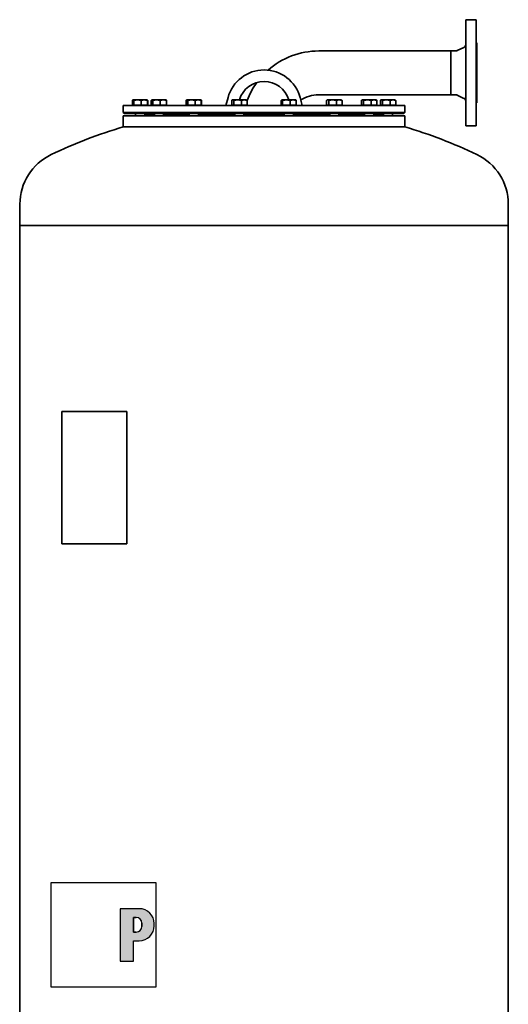
# Model space of a CAD drawing. Units: millimetres. Extents: x 319 to 2450, y 407 to 3699.
# Drawn here: x 327 to 1178, y 1986 to 3699 of the extents above; entities that cross this region are included whole.
import ezdxf

# ---------------------------------------------------------------- set-up
doc = ezdxf.new("R2010")
doc.units = ezdxf.units.MM
doc.header["$LTSCALE"] = 13
for name, color, linetype, lineweight in [('Schraffur (ISO)', 7, 'Continuous', 18), ('Sichtbar (ISO)', 7, 'Continuous', 35), ('Skizziergeometrie (ISO)', 7, 'Continuous', 25)]:
    doc.layers.add(name, color=color, linetype=linetype, lineweight=lineweight)

# ---------------------------------------------------------------- blocks, each defined once
blk = doc.blocks.new('P gross')
at = {"layer": 'Schraffur (ISO)'}
h = blk.add_hatch(color=256, dxfattribs=at)
edge = h.paths.add_edge_path(flags=0)
edge.add_line((8.77, 4.69), (7.98, 4.69))
edge.add_line((7.98, 4.69), (7.98, 0.78))
edge.add_line((7.98, 0.78), (8.77, 0.78))
edge.add_arc((8.77, 2.28), 1.5, 270, 360)
edge.add_line((10.27, 2.28), (10.27, 3.19))
edge.add_arc((8.77, 3.19), 1.5, 0, 90)
edge = h.paths.add_edge_path()
edge.add_line((4.48, 7.03), (4.48, -7.03))
edge.add_line((4.48, -7.03), (7.98, -7.03))
edge.add_line((7.98, -7.03), (7.98, -1.56))
edge.add_line((7.98, -1.56), (9.56, -1.56))
edge.add_arc((9.56, 2.44), 4, 270, 360)
edge.add_line((13.56, 2.44), (13.56, 3.03))
edge.add_arc((9.56, 3.03), 4, 0, 90)
edge.add_line((9.56, 7.03), (4.48, 7.03))
for p, q in [((4.48, 7.03), (4.48, -7.03)), ((9.56, 7.03), (4.48, 7.03)), ((8.77, 4.69), (7.98, 4.69)), ((7.98, 4.69), (7.98, 0.78)), ((10.27, 2.28), (10.27, 3.19)), ((13.56, 2.44), (13.56, 3.03)), ((7.98, 0.78), (8.77, 0.78)), ((7.98, -1.56), (9.56, -1.56)), ((7.98, -7.03), (7.98, -1.56)), ((4.48, -7.03), (7.98, -7.03))]:
    blk.add_line(p, q)
for centre, radius, start, end in [((9.56, 3.03), 4, 0, 90), ((8.77, 3.19), 1.5, 0, 90), ((8.77, 2.28), 1.5, 270, 0), ((9.56, 2.44), 4, 270, 0)]:
    blk.add_arc(centre, radius, start, end)
at = {"layer": 'Skizziergeometrie (ISO)'}
for p, q in [((-14, 14.01), (14, 14.01)), ((-14, -14.01), (-14, 14.01)), ((14, 14.01), (14, -14.01)), ((4.48, 7.03), (4.48, -7.03)), ((9.56, 7.03), (4.48, 7.03)), ((7.98, 0.78), (7.98, 4.69)), ((7.98, 4.69), (8.77, 4.69)), ((10.27, 3.19), (10.27, 2.28)), ((13.56, 2.44), (13.56, 3.03)), ((8.77, 0.78), (7.98, 0.78)), ((7.98, -7.03), (7.98, -1.56)), ((7.98, -1.56), (9.56, -1.56)), ((4.48, -7.03), (7.98, -7.03)), ((14, -14.01), (-14, -14.01))]:
    blk.add_line(p, q, dxfattribs=at)
for centre, radius, start, end in [((9.56, 3.03), 4, 0, 90), ((8.77, 3.19), 1.5, 0, 90), ((8.77, 2.28), 1.5, 270, 0), ((9.56, 2.44), 4, 270, 0)]:
    blk.add_arc(centre, radius, start, end, dxfattribs=at)

msp = doc.modelspace()

# ---------------------------------------------------------------- linework, layer by layer
at = {"layer": 'Sichtbar (ISO)'}
for p, q in [((1103.7, 3514.2), (1103.7, 3699.2)), ((1103.7, 3699.2), (1121.7, 3699.2)), ((1121.7, 3514.2), (1121.7, 3699.2)), ((1088.9, 3645.3), (1100.3, 3651)), ((1122.7, 3554.7), (1122.7, 3658.7)), ((847.7, 3644.7), (1077.7, 3644.7)), ((1077.7, 3568.6), (1077.7, 3644.7)), ((1077.7, 3644.7), (1086.3, 3644.7)), ((1077.7, 3644.7), (1077.7, 3568.6)), ((847.7, 3568.6), (1077.7, 3568.6)), ((1077.7, 3568.6), (1086.3, 3568.6)), ((1088.9, 3568), (1100.3, 3562.3)), ((507.7, 3549.7), (997.7, 3549.7)), ((507.7, 3549.7), (507.7, 3537.7)), ((523.5, 3550.5), (523.5, 3558.6)), ((524.1, 3550.5), (523.5, 3550.5)), ((524.1, 3550.5), (524.1, 3558.6)), ((525.8, 3550.5), (524.1, 3550.5)), ((524.8, 3559.6), (524.5, 3559.4)), ((524.9, 3559.7), (524.8, 3559.6)), ((525, 3559.7), (524.9, 3559.7)), ((532.2, 3559.7), (525, 3559.7)), ((525.6, 3550.5), (525.6, 3549.7)), ((525.8, 3550.5), (525.8, 3558.6)), ((538.6, 3550.5), (525.8, 3550.5)), ((544.1, 3559.7), (532.2, 3559.7)), ((538.6, 3550.5), (538.6, 3558.6)), ((549.6, 3550.5), (538.6, 3550.5)), ((548.9, 3559.7), (544.1, 3559.7)), ((548.1, 3550.5), (548.1, 3549.7)), ((548.9, 3559.7), (549, 3559.6)), ((549, 3559.6), (549.3, 3559.4)), ((549.6, 3550.5), (549.6, 3558.6)), ((550.2, 3550.5), (549.6, 3550.5)), ((550.2, 3550.5), (550.2, 3558.6)), ((556.4, 3550.5), (556.4, 3558.6)), ((556.8, 3550.5), (556.4, 3550.5)), ((556.8, 3550.5), (556.8, 3558.6)), ((559, 3550.5), (556.8, 3550.5)), ((557.6, 3559.6), (557.3, 3559.4)), ((557.7, 3559.7), (557.6, 3559.6)), ((557.9, 3559.7), (557.7, 3559.7)), ((565.5, 3559.7), (557.9, 3559.7)), ((558.5, 3550.5), (558.5, 3549.7)), ((559, 3550.5), (559, 3558.6)), ((572, 3550.5), (559, 3550.5)), ((577.3, 3559.7), (565.5, 3559.7)), ((572, 3550.5), (572, 3558.6)), ((582.7, 3550.5), (572, 3550.5)), ((581.7, 3559.7), (577.3, 3559.7)), ((581, 3550.5), (581, 3549.7)), ((581.7, 3559.7), (581.9, 3559.6)), ((581.9, 3559.6), (582.2, 3559.4)), ((582.7, 3550.5), (582.7, 3558.6)), ((583.1, 3550.5), (582.7, 3550.5)), ((583.1, 3550.5), (583.1, 3558.6)), ((617, 3550.5), (617, 3558.6)), ((617.5, 3550.5), (617, 3550.5)), ((617.5, 3550.5), (617.5, 3558.6)), ((619.7, 3550.5), (617.5, 3550.5)), ((618.3, 3559.6), (618, 3559.4)), ((618.4, 3559.7), (618.3, 3559.6)), ((618.6, 3559.7), (618.4, 3559.7)), ((626.2, 3559.7), (618.6, 3559.7)), ((619.2, 3550.5), (619.2, 3549.7)), ((619.7, 3550.5), (619.7, 3558.6)), ((632.7, 3550.5), (619.7, 3550.5)), ((638, 3559.7), (626.2, 3559.7)), ((632.7, 3550.5), (632.7, 3558.6)), ((643.4, 3550.5), (632.7, 3550.5)), ((642.4, 3559.7), (638, 3559.7)), ((641.7, 3550.5), (641.7, 3549.7)), ((642.4, 3559.7), (642.6, 3559.6)), ((642.6, 3559.6), (642.9, 3559.4)), ((643.4, 3550.5), (643.4, 3558.6)), ((643.8, 3550.5), (643.4, 3550.5)), ((643.8, 3550.5), (643.8, 3558.6)), ((686.2, 3549.7), (689.9, 3563.5)), ((696.4, 3550.5), (696.4, 3558.6)), ((700, 3550.5), (696.4, 3550.5)), ((697.7, 3559.7), (697.3, 3559.4)), ((698.2, 3559.7), (697.7, 3559.7)), ((706.7, 3559.7), (698.2, 3559.7)), ((698.5, 3550.5), (698.5, 3549.7)), ((700, 3550.5), (700, 3558.6)), ((713.4, 3550.5), (700, 3550.5)), ((718.2, 3559.7), (706.7, 3559.7)), ((713.4, 3550.5), (713.4, 3558.6)), ((723.1, 3550.5), (713.4, 3550.5)), ((721.7, 3559.7), (718.2, 3559.7)), ((721, 3550.5), (721, 3549.7)), ((721.7, 3559.7), (722.2, 3559.4)), ((723.1, 3550.5), (723.1, 3558.6)), ((782.6, 3550.5), (782.6, 3558.6)), ((784.9, 3550.5), (782.6, 3550.5)), ((783.6, 3559.7), (783.4, 3559.6)), ((783.7, 3559.7), (783.6, 3559.7)), ((791.4, 3559.7), (783.7, 3559.7)), ((784.3, 3550.5), (784.3, 3549.7)), ((784.9, 3550.5), (784.9, 3558.6)), ((797.8, 3550.5), (784.9, 3550.5)), ((803.2, 3559.7), (791.4, 3559.7)), ((797.8, 3550.5), (797.8, 3558.6)), ((808.6, 3550.5), (797.8, 3550.5)), ((807.6, 3559.7), (803.2, 3559.7)), ((806.8, 3550.5), (806.8, 3549.7)), ((807.6, 3559.7), (807.7, 3559.6)), ((808.6, 3550.5), (808.6, 3558.6)), ((815.4, 3563.5), (819.2, 3549.7)), ((861.5, 3550.5), (861.5, 3558.6)), ((865.1, 3550.5), (861.5, 3550.5)), ((862.9, 3559.7), (862.5, 3559.4)), ((863.3, 3559.7), (862.9, 3559.7)), ((871.8, 3559.7), (863.3, 3559.7)), ((863.6, 3550.5), (863.6, 3549.7)), ((865.1, 3550.5), (865.1, 3558.6)), ((878.5, 3550.5), (865.1, 3550.5)), ((883.4, 3559.7), (871.8, 3559.7)), ((878.5, 3550.5), (878.5, 3558.6)), ((888.3, 3550.5), (878.5, 3550.5)), ((886.9, 3559.7), (883.4, 3559.7)), ((886.1, 3550.5), (886.1, 3549.7)), ((886.9, 3559.7), (887.3, 3559.4)), ((888.3, 3550.5), (888.3, 3558.6)), ((922.2, 3550.5), (922.2, 3558.6)), ((925.8, 3550.5), (922.2, 3550.5)), ((923.6, 3559.7), (923.2, 3559.4)), ((924, 3559.7), (923.6, 3559.7)), ((932.5, 3559.7), (924, 3559.7)), ((924.3, 3550.5), (924.3, 3549.7)), ((925.8, 3550.5), (925.8, 3558.6)), ((939.2, 3550.5), (925.8, 3550.5)), ((944.1, 3559.7), (932.5, 3559.7)), ((939.2, 3550.5), (939.2, 3558.6)), ((949, 3550.5), (939.2, 3550.5)), ((947.6, 3559.7), (944.1, 3559.7)), ((946.8, 3550.5), (946.8, 3549.7)), ((947.6, 3559.7), (948, 3559.4)), ((949, 3550.5), (949, 3558.6)), ((955, 3550.5), (955, 3558.6)), ((958.7, 3550.5), (955, 3550.5)), ((956.4, 3559.7), (956, 3559.4)), ((956.9, 3559.7), (956.4, 3559.7)), ((965.3, 3559.7), (956.9, 3559.7)), ((957.2, 3550.5), (957.2, 3549.7)), ((958.7, 3550.5), (958.7, 3558.6)), ((972, 3550.5), (958.7, 3550.5)), ((976.9, 3559.7), (965.3, 3559.7)), ((972, 3550.5), (972, 3558.6)), ((981.8, 3550.5), (972, 3550.5)), ((980.4, 3559.7), (976.9, 3559.7)), ((979.7, 3550.5), (979.7, 3549.7)), ((980.4, 3559.7), (980.9, 3559.4)), ((981.8, 3550.5), (981.8, 3558.6)), ((997.7, 3549.7), (997.7, 3537.7)), ((507.7, 3537.7), (997.7, 3537.7)), ((509.7, 3535.7), (507.7, 3537.7)), ((507.7, 3531.7), (997.7, 3531.7)), ((507.7, 3531.7), (507.7, 3512.7)), ((509.7, 3535.7), (995.7, 3535.7)), ((528.9, 3535.7), (528.9, 3531.7)), ((544.9, 3535.7), (544.9, 3531.7)), ((544.9, 3533.7), (561.7, 3533.7)), ((561.7, 3535.7), (561.7, 3531.7)), ((577.7, 3535.7), (577.7, 3531.7)), ((577.7, 3533.7), (622.4, 3533.7)), ((622.4, 3535.7), (622.4, 3531.7)), ((638.4, 3535.7), (638.4, 3531.7)), ((638.4, 3533.7), (701.7, 3533.7)), ((701.7, 3535.7), (701.7, 3531.7)), ((717.7, 3535.7), (717.7, 3531.7)), ((717.7, 3533.7), (787.6, 3533.7)), ((787.6, 3535.7), (787.6, 3531.7)), ((803.6, 3535.7), (803.6, 3531.7)), ((803.6, 3533.7), (866.9, 3533.7)), ((866.9, 3535.7), (866.9, 3531.7)), ((882.9, 3535.7), (882.9, 3531.7)), ((882.9, 3533.7), (927.6, 3533.7)), ((927.6, 3535.7), (927.6, 3531.7)), ((943.6, 3535.7), (943.6, 3531.7)), ((943.6, 3533.7), (960.4, 3533.7)), ((960.4, 3535.7), (960.4, 3531.7)), ((976.4, 3535.7), (976.4, 3531.7)), ((995.7, 3535.7), (997.7, 3537.7)), ((997.7, 3531.7), (997.7, 3512.7)), ((507.7, 3512.7), (997.7, 3512.7)), ((997.7, 3512.7), (507.7, 3512.7)), ((1103.7, 3514.2), (1121.7, 3514.2)), ((327.7, 3378), (327.7, 3341.3)), ((1177.7, 3378), (1177.7, 3341.3)), ((327.7, 3341.3), (1177.7, 3341.3)), ((1177.7, 3341.3), (327.7, 3341.3)), ((327.7, 3017.2), (327.7, 3341.3)), ((1177.7, 1961.3), (1177.7, 3341.3)), ((327.7, 3017.2), (327.4, 3017.2)), ((327.4, 3015.2), (327.4, 3017.2)), ((327.7, 3017.2), (327.7, 3015.2)), ((400.9, 3017.2), (514.1, 3017.2)), ((400.9, 2787.2), (400.9, 3017.2)), ((514.1, 2787.2), (514.1, 3017.2)), ((327.4, 3015.2), (327.4, 2899.2)), ((327.7, 3015.2), (327.7, 2899.2)), ((327.4, 2897.2), (327.4, 2899.2)), ((327.4, 2897.2), (327.7, 2897.2)), ((327.7, 2899.2), (327.7, 2897.2)), ((327.7, 1961.3), (327.7, 2897.2)), ((400.9, 2787.2), (514.1, 2787.2))]:
    msp.add_line(p, q, dxfattribs=at)
at = {"layer": 'Sichtbar (ISO)', "flags": 128}
for points in [[(524.7, 3559.5), (524.7, 3559.5), (524.6, 3559.5), (524.6, 3559.5), (524.5, 3559.5), (524.5, 3559.4), (524.4, 3559.4), (524.4, 3559.4), (524.3, 3559.3), (524.3, 3559.3), (524.2, 3559.3), (524.2, 3559.2), (524.1, 3559.2), (524.1, 3559.2), (524.1, 3559.1), (524, 3559.1), (524, 3559), (523.9, 3559), (523.9, 3558.9), (523.8, 3558.9), (523.8, 3558.8), (523.7, 3558.8), (523.7, 3558.7), (523.6, 3558.7), (523.5, 3558.6)], [(525, 3559.7), (524.9, 3559.7), (524.9, 3559.7), (524.9, 3559.7), (524.8, 3559.6), (524.8, 3559.6), (524.8, 3559.6), (524.7, 3559.6), (524.7, 3559.6), (524.7, 3559.5), (524.6, 3559.5), (524.6, 3559.4), (524.6, 3559.4), (524.5, 3559.4), (524.5, 3559.3), (524.5, 3559.3), (524.4, 3559.2), (524.4, 3559.1), (524.4, 3559.1), (524.3, 3559), (524.3, 3558.9), (524.3, 3558.9), (524.2, 3558.8), (524.2, 3558.7), (524.1, 3558.6)], [(525.8, 3558.6), (525.8, 3558.7), (525.7, 3558.8), (525.7, 3558.9), (525.7, 3558.9), (525.6, 3559), (525.6, 3559.1), (525.6, 3559.1), (525.5, 3559.2), (525.5, 3559.3), (525.5, 3559.3), (525.4, 3559.4), (525.4, 3559.4), (525.3, 3559.4), (525.3, 3559.5), (525.3, 3559.5), (525.2, 3559.6), (525.2, 3559.6), (525.2, 3559.6), (525.1, 3559.6), (525.1, 3559.6), (525.1, 3559.7), (525, 3559.7), (525, 3559.7), (525, 3559.7)], [(532.2, 3559.7), (531.9, 3559.7), (531.7, 3559.7), (531.4, 3559.7), (531.2, 3559.6), (530.9, 3559.6), (530.7, 3559.6), (530.4, 3559.6), (530.1, 3559.6), (529.9, 3559.5), (529.6, 3559.5), (529.4, 3559.4), (529.1, 3559.4), (528.9, 3559.4), (528.6, 3559.3), (528.3, 3559.3), (528.1, 3559.2), (527.8, 3559.1), (527.5, 3559.1), (527.2, 3559), (527, 3558.9), (526.7, 3558.9), (526.4, 3558.8), (526.1, 3558.7), (525.8, 3558.6)], [(538.6, 3558.6), (538.3, 3558.7), (538, 3558.8), (537.7, 3558.9), (537.4, 3558.9), (537.1, 3559), (536.9, 3559.1), (536.6, 3559.1), (536.3, 3559.2), (536, 3559.3), (535.8, 3559.3), (535.5, 3559.4), (535.3, 3559.4), (535, 3559.4), (534.7, 3559.5), (534.5, 3559.5), (534.2, 3559.6), (534, 3559.6), (533.7, 3559.6), (533.5, 3559.6), (533.2, 3559.6), (533, 3559.7), (532.7, 3559.7), (532.4, 3559.7), (532.2, 3559.7)], [(544.1, 3559.7), (543.9, 3559.7), (543.7, 3559.7), (543.4, 3559.7), (543.2, 3559.6), (543, 3559.6), (542.8, 3559.6), (542.6, 3559.6), (542.3, 3559.6), (542.1, 3559.5), (541.9, 3559.5), (541.7, 3559.4), (541.4, 3559.4), (541.2, 3559.4), (541, 3559.3), (540.7, 3559.3), (540.5, 3559.2), (540.3, 3559.1), (540, 3559.1), (539.8, 3559), (539.6, 3558.9), (539.3, 3558.9), (539.1, 3558.8), (538.8, 3558.7), (538.6, 3558.6)], [(549.6, 3558.6), (549.4, 3558.7), (549.1, 3558.8), (548.9, 3558.9), (548.6, 3558.9), (548.4, 3559), (548.2, 3559.1), (547.9, 3559.1), (547.7, 3559.2), (547.5, 3559.3), (547.2, 3559.3), (547, 3559.4), (546.8, 3559.4), (546.5, 3559.4), (546.3, 3559.5), (546.1, 3559.5), (545.9, 3559.6), (545.6, 3559.6), (545.4, 3559.6), (545.2, 3559.6), (545, 3559.6), (544.8, 3559.7), (544.5, 3559.7), (544.3, 3559.7), (544.1, 3559.7)], [(549, 3559.6), (549, 3559.6), (549, 3559.6), (549.1, 3559.6), (549.1, 3559.5), (549.1, 3559.5), (549.1, 3559.5), (549.2, 3559.5), (549.2, 3559.4), (549.2, 3559.4), (549.2, 3559.4), (549.3, 3559.3), (549.3, 3559.3), (549.3, 3559.2), (549.4, 3559.2), (549.4, 3559.1), (549.4, 3559.1), (549.4, 3559), (549.5, 3559), (549.5, 3558.9), (549.5, 3558.9), (549.6, 3558.8), (549.6, 3558.7), (549.6, 3558.7), (549.6, 3558.6)], [(549.3, 3559.4), (549.3, 3559.4), (549.4, 3559.4), (549.4, 3559.4), (549.4, 3559.4), (549.5, 3559.3), (549.5, 3559.3), (549.5, 3559.3), (549.6, 3559.2), (549.6, 3559.2), (549.7, 3559.2), (549.7, 3559.1), (549.7, 3559.1), (549.8, 3559.1), (549.8, 3559), (549.9, 3559), (549.9, 3559), (549.9, 3558.9), (550, 3558.9), (550, 3558.8), (550.1, 3558.8), (550.1, 3558.7), (550.2, 3558.7), (550.2, 3558.6), (550.2, 3558.6)], [(550.2, 3558.6), (550.2, 3558.6), (550.2, 3558.6), (550.1, 3558.6), (550.1, 3558.6), (550.1, 3558.7), (550.1, 3558.7), (550, 3558.7), (550, 3558.7), (550, 3558.7), (549.9, 3558.7), (549.9, 3558.7), (549.9, 3558.7), (549.8, 3558.8), (549.8, 3558.8), (549.8, 3558.8), (549.8, 3558.8), (549.7, 3558.8), (549.7, 3558.8), (549.7, 3558.8), (549.6, 3558.8), (549.6, 3558.8), (549.6, 3558.9), (549.5, 3558.9), (549.5, 3558.9)], [(557.5, 3559.5), (557.4, 3559.5), (557.4, 3559.5), (557.3, 3559.4), (557.3, 3559.4), (557.3, 3559.4), (557.2, 3559.4), (557.2, 3559.3), (557.1, 3559.3), (557.1, 3559.3), (557, 3559.2), (557, 3559.2), (556.9, 3559.2), (556.9, 3559.1), (556.8, 3559.1), (556.8, 3559), (556.7, 3559), (556.7, 3559), (556.7, 3558.9), (556.6, 3558.9), (556.6, 3558.8), (556.5, 3558.8), (556.5, 3558.7), (556.4, 3558.7), (556.4, 3558.6)], [(557.9, 3559.7), (557.9, 3559.7), (557.8, 3559.7), (557.8, 3559.7), (557.7, 3559.6), (557.7, 3559.6), (557.6, 3559.6), (557.6, 3559.6), (557.5, 3559.6), (557.5, 3559.5), (557.5, 3559.5), (557.4, 3559.4), (557.4, 3559.4), (557.3, 3559.4), (557.3, 3559.3), (557.2, 3559.3), (557.2, 3559.2), (557.1, 3559.1), (557.1, 3559.1), (557, 3559), (557, 3558.9), (556.9, 3558.9), (556.9, 3558.8), (556.8, 3558.7), (556.8, 3558.6)], [(559, 3558.6), (559, 3558.7), (558.9, 3558.8), (558.9, 3558.9), (558.8, 3558.9), (558.8, 3559), (558.7, 3559.1), (558.7, 3559.1), (558.6, 3559.2), (558.6, 3559.3), (558.5, 3559.3), (558.5, 3559.4), (558.4, 3559.4), (558.4, 3559.4), (558.3, 3559.5), (558.3, 3559.5), (558.3, 3559.6), (558.2, 3559.6), (558.2, 3559.6), (558.1, 3559.6), (558.1, 3559.6), (558, 3559.7), (558, 3559.7), (557.9, 3559.7), (557.9, 3559.7)], [(565.5, 3559.7), (565.2, 3559.7), (565, 3559.7), (564.7, 3559.7), (564.4, 3559.6), (564.2, 3559.6), (563.9, 3559.6), (563.7, 3559.6), (563.4, 3559.6), (563.2, 3559.5), (562.9, 3559.5), (562.6, 3559.4), (562.4, 3559.4), (562.1, 3559.4), (561.8, 3559.3), (561.6, 3559.3), (561.3, 3559.2), (561, 3559.1), (560.7, 3559.1), (560.5, 3559), (560.2, 3558.9), (559.9, 3558.9), (559.6, 3558.8), (559.3, 3558.7), (559, 3558.6)], [(572, 3558.6), (571.7, 3558.7), (571.4, 3558.8), (571.1, 3558.9), (570.8, 3558.9), (570.5, 3559), (570.2, 3559.1), (570, 3559.1), (569.7, 3559.2), (569.4, 3559.3), (569.1, 3559.3), (568.9, 3559.4), (568.6, 3559.4), (568.3, 3559.4), (568.1, 3559.5), (567.8, 3559.5), (567.6, 3559.6), (567.3, 3559.6), (567, 3559.6), (566.8, 3559.6), (566.5, 3559.6), (566.3, 3559.7), (566, 3559.7), (565.7, 3559.7), (565.5, 3559.7)], [(577.3, 3559.7), (577.1, 3559.7), (576.9, 3559.7), (576.7, 3559.7), (576.5, 3559.6), (576.3, 3559.6), (576, 3559.6), (575.8, 3559.6), (575.6, 3559.6), (575.4, 3559.5), (575.2, 3559.5), (575, 3559.4), (574.7, 3559.4), (574.5, 3559.4), (574.3, 3559.3), (574.1, 3559.3), (573.9, 3559.2), (573.6, 3559.1), (573.4, 3559.1), (573.2, 3559), (572.9, 3558.9), (572.7, 3558.9), (572.5, 3558.8), (572.2, 3558.7), (572, 3558.6)], [(582.7, 3558.6), (582.4, 3558.7), (582.2, 3558.8), (582, 3558.9), (581.7, 3558.9), (581.5, 3559), (581.3, 3559.1), (581, 3559.1), (580.8, 3559.2), (580.6, 3559.3), (580.4, 3559.3), (580.1, 3559.4), (579.9, 3559.4), (579.7, 3559.4), (579.5, 3559.5), (579.3, 3559.5), (579, 3559.6), (578.8, 3559.6), (578.6, 3559.6), (578.4, 3559.6), (578.2, 3559.6), (578, 3559.7), (577.8, 3559.7), (577.5, 3559.7), (577.3, 3559.7)], [(581.9, 3559.6), (581.9, 3559.6), (582, 3559.5), (582, 3559.5), (582, 3559.5), (582.1, 3559.5), (582.1, 3559.4), (582.1, 3559.4), (582.2, 3559.4), (582.2, 3559.3), (582.2, 3559.3), (582.2, 3559.3), (582.3, 3559.2), (582.3, 3559.2), (582.3, 3559.1), (582.4, 3559.1), (582.4, 3559.1), (582.4, 3559), (582.5, 3559), (582.5, 3558.9), (582.6, 3558.8), (582.6, 3558.8), (582.6, 3558.7), (582.7, 3558.7), (582.7, 3558.6)], [(582.2, 3559.4), (582.2, 3559.4), (582.2, 3559.4), (582.3, 3559.4), (582.3, 3559.3), (582.4, 3559.3), (582.4, 3559.3), (582.4, 3559.2), (582.5, 3559.2), (582.5, 3559.2), (582.6, 3559.2), (582.6, 3559.1), (582.6, 3559.1), (582.7, 3559.1), (582.7, 3559), (582.8, 3559), (582.8, 3558.9), (582.8, 3558.9), (582.9, 3558.9), (582.9, 3558.8), (583, 3558.8), (583, 3558.7), (583, 3558.7), (583.1, 3558.6), (583.1, 3558.6)], [(583.1, 3558.6), (583.1, 3558.6), (583.1, 3558.6), (583.1, 3558.6), (583, 3558.6), (583, 3558.6), (583, 3558.7), (583, 3558.7), (582.9, 3558.7), (582.9, 3558.7), (582.9, 3558.7), (582.9, 3558.7), (582.8, 3558.7), (582.8, 3558.7), (582.8, 3558.7), (582.8, 3558.7), (582.8, 3558.7), (582.7, 3558.8), (582.7, 3558.8), (582.7, 3558.8), (582.7, 3558.8), (582.6, 3558.8), (582.6, 3558.8), (582.6, 3558.8), (582.6, 3558.8)], [(618.2, 3559.5), (618.1, 3559.5), (618.1, 3559.5), (618, 3559.4), (618, 3559.4), (618, 3559.4), (617.9, 3559.4), (617.9, 3559.3), (617.8, 3559.3), (617.8, 3559.3), (617.7, 3559.2), (617.7, 3559.2), (617.6, 3559.2), (617.6, 3559.1), (617.5, 3559.1), (617.5, 3559), (617.4, 3559), (617.4, 3559), (617.3, 3558.9), (617.3, 3558.9), (617.2, 3558.8), (617.2, 3558.8), (617.1, 3558.7), (617.1, 3558.7), (617, 3558.6)], [(618.6, 3559.7), (618.6, 3559.7), (618.5, 3559.7), (618.5, 3559.7), (618.4, 3559.6), (618.4, 3559.6), (618.3, 3559.6), (618.3, 3559.6), (618.2, 3559.6), (618.2, 3559.5), (618.1, 3559.5), (618.1, 3559.4), (618.1, 3559.4), (618, 3559.4), (618, 3559.3), (617.9, 3559.3), (617.9, 3559.2), (617.8, 3559.1), (617.8, 3559.1), (617.7, 3559), (617.7, 3558.9), (617.6, 3558.9), (617.6, 3558.8), (617.5, 3558.7), (617.5, 3558.6)], [(619.7, 3558.6), (619.7, 3558.7), (619.6, 3558.8), (619.6, 3558.9), (619.5, 3558.9), (619.5, 3559), (619.4, 3559.1), (619.4, 3559.1), (619.3, 3559.2), (619.3, 3559.3), (619.2, 3559.3), (619.2, 3559.4), (619.1, 3559.4), (619.1, 3559.4), (619, 3559.5), (619, 3559.5), (619, 3559.6), (618.9, 3559.6), (618.9, 3559.6), (618.8, 3559.6), (618.8, 3559.6), (618.7, 3559.7), (618.7, 3559.7), (618.6, 3559.7), (618.6, 3559.7)], [(626.2, 3559.7), (625.9, 3559.7), (625.7, 3559.7), (625.4, 3559.7), (625.2, 3559.6), (624.9, 3559.6), (624.6, 3559.6), (624.4, 3559.6), (624.1, 3559.6), (623.9, 3559.5), (623.6, 3559.5), (623.3, 3559.4), (623.1, 3559.4), (622.8, 3559.4), (622.5, 3559.3), (622.3, 3559.3), (622, 3559.2), (621.7, 3559.1), (621.5, 3559.1), (621.2, 3559), (620.9, 3558.9), (620.6, 3558.9), (620.3, 3558.8), (620, 3558.7), (619.7, 3558.6)], [(632.7, 3558.6), (632.4, 3558.7), (632.1, 3558.8), (631.8, 3558.9), (631.5, 3558.9), (631.2, 3559), (631, 3559.1), (630.7, 3559.1), (630.4, 3559.2), (630.1, 3559.3), (629.9, 3559.3), (629.6, 3559.4), (629.3, 3559.4), (629.1, 3559.4), (628.8, 3559.5), (628.5, 3559.5), (628.3, 3559.6), (628, 3559.6), (627.8, 3559.6), (627.5, 3559.6), (627.2, 3559.6), (627, 3559.7), (626.7, 3559.7), (626.5, 3559.7), (626.2, 3559.7)], [(638, 3559.7), (637.8, 3559.7), (637.6, 3559.7), (637.4, 3559.7), (637.2, 3559.6), (637, 3559.6), (636.8, 3559.6), (636.5, 3559.6), (636.3, 3559.6), (636.1, 3559.5), (635.9, 3559.5), (635.7, 3559.4), (635.5, 3559.4), (635.2, 3559.4), (635, 3559.3), (634.8, 3559.3), (634.6, 3559.2), (634.3, 3559.1), (634.1, 3559.1), (633.9, 3559), (633.7, 3558.9), (633.4, 3558.9), (633.2, 3558.8), (632.9, 3558.7), (632.7, 3558.6)], [(643.4, 3558.6), (643.2, 3558.7), (642.9, 3558.8), (642.7, 3558.9), (642.4, 3558.9), (642.2, 3559), (642, 3559.1), (641.7, 3559.1), (641.5, 3559.2), (641.3, 3559.3), (641.1, 3559.3), (640.8, 3559.4), (640.6, 3559.4), (640.4, 3559.4), (640.2, 3559.5), (640, 3559.5), (639.8, 3559.6), (639.5, 3559.6), (639.3, 3559.6), (639.1, 3559.6), (638.9, 3559.6), (638.7, 3559.7), (638.5, 3559.7), (638.3, 3559.7), (638, 3559.7)], [(642.6, 3559.6), (642.6, 3559.6), (642.7, 3559.5), (642.7, 3559.5), (642.7, 3559.5), (642.8, 3559.5), (642.8, 3559.4), (642.8, 3559.4), (642.9, 3559.4), (642.9, 3559.3), (642.9, 3559.3), (643, 3559.3), (643, 3559.2), (643, 3559.2), (643.1, 3559.1), (643.1, 3559.1), (643.1, 3559), (643.2, 3559), (643.2, 3558.9), (643.2, 3558.9), (643.3, 3558.8), (643.3, 3558.8), (643.3, 3558.7), (643.4, 3558.7), (643.4, 3558.6)], [(642.9, 3559.4), (642.9, 3559.4), (642.9, 3559.4), (643, 3559.4), (643, 3559.3), (643.1, 3559.3), (643.1, 3559.3), (643.1, 3559.2), (643.2, 3559.2), (643.2, 3559.2), (643.3, 3559.2), (643.3, 3559.1), (643.3, 3559.1), (643.4, 3559.1), (643.4, 3559), (643.5, 3559), (643.5, 3558.9), (643.5, 3558.9), (643.6, 3558.9), (643.6, 3558.8), (643.7, 3558.8), (643.7, 3558.7), (643.7, 3558.7), (643.8, 3558.6), (643.8, 3558.6)], [(643.8, 3558.6), (643.8, 3558.6), (643.8, 3558.6), (643.8, 3558.6), (643.7, 3558.6), (643.7, 3558.6), (643.7, 3558.7), (643.7, 3558.7), (643.6, 3558.7), (643.6, 3558.7), (643.6, 3558.7), (643.6, 3558.7), (643.6, 3558.7), (643.5, 3558.7), (643.5, 3558.7), (643.5, 3558.7), (643.5, 3558.7), (643.4, 3558.8), (643.4, 3558.8), (643.4, 3558.8), (643.4, 3558.8), (643.3, 3558.8), (643.3, 3558.8), (643.3, 3558.8), (643.3, 3558.8)], [(698.2, 3559.7), (698.1, 3559.7), (698, 3559.7), (697.9, 3559.7), (697.9, 3559.6), (697.8, 3559.6), (697.7, 3559.6), (697.7, 3559.6), (697.6, 3559.6), (697.5, 3559.5), (697.4, 3559.5), (697.4, 3559.4), (697.3, 3559.4), (697.2, 3559.4), (697.1, 3559.3), (697.1, 3559.3), (697, 3559.2), (696.9, 3559.1), (696.8, 3559.1), (696.8, 3559), (696.7, 3558.9), (696.6, 3558.9), (696.5, 3558.8), (696.4, 3558.7), (696.4, 3558.6)], [(700, 3558.6), (699.9, 3558.7), (699.8, 3558.8), (699.7, 3558.9), (699.6, 3558.9), (699.6, 3559), (699.5, 3559.1), (699.4, 3559.1), (699.3, 3559.2), (699.3, 3559.3), (699.2, 3559.3), (699.1, 3559.4), (699, 3559.4), (699, 3559.4), (698.9, 3559.5), (698.8, 3559.5), (698.7, 3559.6), (698.7, 3559.6), (698.6, 3559.6), (698.5, 3559.6), (698.4, 3559.6), (698.4, 3559.7), (698.3, 3559.7), (698.2, 3559.7), (698.2, 3559.7)], [(706.7, 3559.7), (706.4, 3559.7), (706.1, 3559.7), (705.9, 3559.7), (705.6, 3559.6), (705.3, 3559.6), (705.1, 3559.6), (704.8, 3559.6), (704.5, 3559.6), (704.2, 3559.5), (704, 3559.5), (703.7, 3559.4), (703.4, 3559.4), (703.2, 3559.4), (702.9, 3559.3), (702.6, 3559.3), (702.3, 3559.2), (702, 3559.1), (701.8, 3559.1), (701.5, 3559), (701.2, 3558.9), (700.9, 3558.9), (700.6, 3558.8), (700.3, 3558.7), (700, 3558.6)], [(713.4, 3558.6), (713, 3558.7), (712.7, 3558.8), (712.4, 3558.9), (712.1, 3558.9), (711.9, 3559), (711.6, 3559.1), (711.3, 3559.1), (711, 3559.2), (710.7, 3559.3), (710.4, 3559.3), (710.2, 3559.4), (709.9, 3559.4), (709.6, 3559.4), (709.3, 3559.5), (709.1, 3559.5), (708.8, 3559.6), (708.5, 3559.6), (708.3, 3559.6), (708, 3559.6), (707.7, 3559.6), (707.5, 3559.7), (707.2, 3559.7), (706.9, 3559.7), (706.7, 3559.7)], [(718.2, 3559.7), (718, 3559.7), (717.9, 3559.7), (717.7, 3559.7), (717.5, 3559.6), (717.3, 3559.6), (717.1, 3559.6), (716.9, 3559.6), (716.7, 3559.6), (716.5, 3559.5), (716.3, 3559.5), (716.1, 3559.4), (715.9, 3559.4), (715.7, 3559.4), (715.5, 3559.3), (715.3, 3559.3), (715.1, 3559.2), (714.9, 3559.1), (714.7, 3559.1), (714.4, 3559), (714.2, 3558.9), (714, 3558.9), (713.8, 3558.8), (713.6, 3558.7), (713.4, 3558.6)], [(723.1, 3558.6), (722.9, 3558.7), (722.7, 3558.8), (722.5, 3558.9), (722.3, 3558.9), (722, 3559), (721.8, 3559.1), (721.6, 3559.1), (721.4, 3559.2), (721.2, 3559.3), (721, 3559.3), (720.8, 3559.4), (720.6, 3559.4), (720.4, 3559.4), (720.2, 3559.5), (720, 3559.5), (719.8, 3559.6), (719.6, 3559.6), (719.4, 3559.6), (719.2, 3559.6), (719, 3559.6), (718.8, 3559.7), (718.6, 3559.7), (718.4, 3559.7), (718.2, 3559.7)], [(722.2, 3559.4), (722.2, 3559.4), (722.2, 3559.4), (722.3, 3559.4), (722.3, 3559.3), (722.4, 3559.3), (722.4, 3559.3), (722.4, 3559.2), (722.5, 3559.2), (722.5, 3559.2), (722.6, 3559.2), (722.6, 3559.1), (722.6, 3559.1), (722.7, 3559.1), (722.7, 3559), (722.8, 3559), (722.8, 3558.9), (722.8, 3558.9), (722.9, 3558.9), (722.9, 3558.8), (723, 3558.8), (723, 3558.7), (723, 3558.7), (723.1, 3558.6), (723.1, 3558.6)], [(783.7, 3559.7), (783.7, 3559.7), (783.7, 3559.7), (783.6, 3559.7), (783.6, 3559.6), (783.5, 3559.6), (783.5, 3559.6), (783.4, 3559.6), (783.4, 3559.6), (783.3, 3559.5), (783.3, 3559.5), (783.2, 3559.4), (783.2, 3559.4), (783.2, 3559.4), (783.1, 3559.3), (783.1, 3559.3), (783, 3559.2), (783, 3559.1), (782.9, 3559.1), (782.9, 3559), (782.8, 3558.9), (782.8, 3558.9), (782.7, 3558.8), (782.7, 3558.7), (782.6, 3558.6)], [(784.9, 3558.6), (784.8, 3558.7), (784.8, 3558.8), (784.7, 3558.9), (784.7, 3558.9), (784.6, 3559), (784.6, 3559.1), (784.5, 3559.1), (784.5, 3559.2), (784.4, 3559.3), (784.4, 3559.3), (784.3, 3559.4), (784.3, 3559.4), (784.2, 3559.4), (784.2, 3559.5), (784.1, 3559.5), (784.1, 3559.6), (784.1, 3559.6), (784, 3559.6), (784, 3559.6), (783.9, 3559.6), (783.9, 3559.7), (783.8, 3559.7), (783.8, 3559.7), (783.7, 3559.7)], [(791.4, 3559.7), (791.1, 3559.7), (790.8, 3559.7), (790.6, 3559.7), (790.3, 3559.6), (790.1, 3559.6), (789.8, 3559.6), (789.5, 3559.6), (789.3, 3559.6), (789, 3559.5), (788.8, 3559.5), (788.5, 3559.4), (788.2, 3559.4), (788, 3559.4), (787.7, 3559.3), (787.4, 3559.3), (787.2, 3559.2), (786.9, 3559.1), (786.6, 3559.1), (786.3, 3559), (786, 3558.9), (785.8, 3558.9), (785.5, 3558.8), (785.2, 3558.7), (784.9, 3558.6)], [(797.8, 3558.6), (797.5, 3558.7), (797.2, 3558.8), (797, 3558.9), (796.7, 3558.9), (796.4, 3559), (796.1, 3559.1), (795.8, 3559.1), (795.6, 3559.2), (795.3, 3559.3), (795, 3559.3), (794.7, 3559.4), (794.5, 3559.4), (794.2, 3559.4), (793.9, 3559.5), (793.7, 3559.5), (793.4, 3559.6), (793.2, 3559.6), (792.9, 3559.6), (792.6, 3559.6), (792.4, 3559.6), (792.1, 3559.7), (791.9, 3559.7), (791.6, 3559.7), (791.4, 3559.7)], [(803.2, 3559.7), (803, 3559.7), (802.8, 3559.7), (802.6, 3559.7), (802.3, 3559.6), (802.1, 3559.6), (801.9, 3559.6), (801.7, 3559.6), (801.5, 3559.6), (801.3, 3559.5), (801, 3559.5), (800.8, 3559.4), (800.6, 3559.4), (800.4, 3559.4), (800.2, 3559.3), (799.9, 3559.3), (799.7, 3559.2), (799.5, 3559.1), (799.3, 3559.1), (799, 3559), (798.8, 3558.9), (798.6, 3558.9), (798.3, 3558.8), (798.1, 3558.7), (797.8, 3558.6)], [(808.6, 3558.6), (808.3, 3558.7), (808.1, 3558.8), (807.8, 3558.9), (807.6, 3558.9), (807.4, 3559), (807.1, 3559.1), (806.9, 3559.1), (806.7, 3559.2), (806.4, 3559.3), (806.2, 3559.3), (806, 3559.4), (805.8, 3559.4), (805.6, 3559.4), (805.3, 3559.5), (805.1, 3559.5), (804.9, 3559.6), (804.7, 3559.6), (804.5, 3559.6), (804.3, 3559.6), (804.1, 3559.6), (803.8, 3559.7), (803.6, 3559.7), (803.4, 3559.7), (803.2, 3559.7)], [(807.7, 3559.6), (807.8, 3559.6), (807.8, 3559.5), (807.8, 3559.5), (807.9, 3559.5), (807.9, 3559.5), (807.9, 3559.4), (808, 3559.4), (808, 3559.4), (808, 3559.3), (808.1, 3559.3), (808.1, 3559.3), (808.1, 3559.2), (808.2, 3559.2), (808.2, 3559.1), (808.2, 3559.1), (808.3, 3559), (808.3, 3559), (808.3, 3558.9), (808.4, 3558.9), (808.4, 3558.8), (808.4, 3558.8), (808.5, 3558.7), (808.5, 3558.7), (808.6, 3558.6)], [(863.3, 3559.7), (863.2, 3559.7), (863.2, 3559.7), (863.1, 3559.7), (863, 3559.6), (862.9, 3559.6), (862.9, 3559.6), (862.8, 3559.6), (862.7, 3559.6), (862.7, 3559.5), (862.6, 3559.5), (862.5, 3559.4), (862.4, 3559.4), (862.4, 3559.4), (862.3, 3559.3), (862.2, 3559.3), (862.1, 3559.2), (862.1, 3559.1), (862, 3559.1), (861.9, 3559), (861.8, 3558.9), (861.7, 3558.9), (861.7, 3558.8), (861.6, 3558.7), (861.5, 3558.6)], [(865.1, 3558.6), (865, 3558.7), (864.9, 3558.8), (864.9, 3558.9), (864.8, 3558.9), (864.7, 3559), (864.6, 3559.1), (864.5, 3559.1), (864.5, 3559.2), (864.4, 3559.3), (864.3, 3559.3), (864.2, 3559.4), (864.2, 3559.4), (864.1, 3559.4), (864, 3559.5), (864, 3559.5), (863.9, 3559.6), (863.8, 3559.6), (863.7, 3559.6), (863.7, 3559.6), (863.6, 3559.6), (863.5, 3559.7), (863.4, 3559.7), (863.4, 3559.7), (863.3, 3559.7)], [(871.8, 3559.7), (871.5, 3559.7), (871.3, 3559.7), (871, 3559.7), (870.7, 3559.6), (870.5, 3559.6), (870.2, 3559.6), (869.9, 3559.6), (869.7, 3559.6), (869.4, 3559.5), (869.1, 3559.5), (868.8, 3559.4), (868.6, 3559.4), (868.3, 3559.4), (868, 3559.3), (867.7, 3559.3), (867.5, 3559.2), (867.2, 3559.1), (866.9, 3559.1), (866.6, 3559), (866.3, 3558.9), (866, 3558.9), (865.7, 3558.8), (865.4, 3558.7), (865.1, 3558.6)], [(878.5, 3558.6), (878.2, 3558.7), (877.9, 3558.8), (877.6, 3558.9), (877.3, 3558.9), (877, 3559), (876.7, 3559.1), (876.4, 3559.1), (876.1, 3559.2), (875.9, 3559.3), (875.6, 3559.3), (875.3, 3559.4), (875, 3559.4), (874.8, 3559.4), (874.5, 3559.5), (874.2, 3559.5), (873.9, 3559.6), (873.7, 3559.6), (873.4, 3559.6), (873.1, 3559.6), (872.9, 3559.6), (872.6, 3559.7), (872.3, 3559.7), (872.1, 3559.7), (871.8, 3559.7)], [(883.4, 3559.7), (883.2, 3559.7), (883, 3559.7), (882.8, 3559.7), (882.6, 3559.6), (882.4, 3559.6), (882.2, 3559.6), (882, 3559.6), (881.8, 3559.6), (881.6, 3559.5), (881.4, 3559.5), (881.2, 3559.4), (881, 3559.4), (880.8, 3559.4), (880.6, 3559.3), (880.4, 3559.3), (880.2, 3559.2), (880, 3559.1), (879.8, 3559.1), (879.6, 3559), (879.4, 3558.9), (879.2, 3558.9), (878.9, 3558.8), (878.7, 3558.7), (878.5, 3558.6)], [(888.3, 3558.6), (888.1, 3558.7), (887.8, 3558.8), (887.6, 3558.9), (887.4, 3558.9), (887.2, 3559), (887, 3559.1), (886.8, 3559.1), (886.6, 3559.2), (886.4, 3559.3), (886.1, 3559.3), (885.9, 3559.4), (885.7, 3559.4), (885.5, 3559.4), (885.3, 3559.5), (885.1, 3559.5), (885, 3559.6), (884.8, 3559.6), (884.6, 3559.6), (884.4, 3559.6), (884.2, 3559.6), (884, 3559.7), (883.8, 3559.7), (883.6, 3559.7), (883.4, 3559.7)], [(887.3, 3559.4), (887.4, 3559.4), (887.4, 3559.4), (887.4, 3559.4), (887.5, 3559.3), (887.5, 3559.3), (887.5, 3559.3), (887.6, 3559.2), (887.6, 3559.2), (887.7, 3559.2), (887.7, 3559.2), (887.7, 3559.1), (887.8, 3559.1), (887.8, 3559.1), (887.9, 3559), (887.9, 3559), (887.9, 3558.9), (888, 3558.9), (888, 3558.9), (888.1, 3558.8), (888.1, 3558.8), (888.2, 3558.7), (888.2, 3558.7), (888.2, 3558.6), (888.3, 3558.6)], [(924, 3559.7), (923.9, 3559.7), (923.9, 3559.7), (923.8, 3559.7), (923.7, 3559.6), (923.6, 3559.6), (923.6, 3559.6), (923.5, 3559.6), (923.4, 3559.6), (923.4, 3559.5), (923.3, 3559.5), (923.2, 3559.4), (923.1, 3559.4), (923.1, 3559.4), (923, 3559.3), (922.9, 3559.3), (922.8, 3559.2), (922.8, 3559.1), (922.7, 3559.1), (922.6, 3559), (922.5, 3558.9), (922.4, 3558.9), (922.4, 3558.8), (922.3, 3558.7), (922.2, 3558.6)], [(925.8, 3558.6), (925.7, 3558.7), (925.6, 3558.8), (925.6, 3558.9), (925.5, 3558.9), (925.4, 3559), (925.3, 3559.1), (925.2, 3559.1), (925.2, 3559.2), (925.1, 3559.3), (925, 3559.3), (924.9, 3559.4), (924.9, 3559.4), (924.8, 3559.4), (924.7, 3559.5), (924.7, 3559.5), (924.6, 3559.6), (924.5, 3559.6), (924.4, 3559.6), (924.4, 3559.6), (924.3, 3559.6), (924.2, 3559.7), (924.1, 3559.7), (924.1, 3559.7), (924, 3559.7)], [(932.5, 3559.7), (932.2, 3559.7), (932, 3559.7), (931.7, 3559.7), (931.4, 3559.6), (931.2, 3559.6), (930.9, 3559.6), (930.6, 3559.6), (930.4, 3559.6), (930.1, 3559.5), (929.8, 3559.5), (929.5, 3559.4), (929.3, 3559.4), (929, 3559.4), (928.7, 3559.3), (928.4, 3559.3), (928.2, 3559.2), (927.9, 3559.1), (927.6, 3559.1), (927.3, 3559), (927, 3558.9), (926.7, 3558.9), (926.4, 3558.8), (926.1, 3558.7), (925.8, 3558.6)], [(939.2, 3558.6), (938.9, 3558.7), (938.6, 3558.8), (938.3, 3558.9), (938, 3558.9), (937.7, 3559), (937.4, 3559.1), (937.1, 3559.1), (936.8, 3559.2), (936.6, 3559.3), (936.3, 3559.3), (936, 3559.4), (935.7, 3559.4), (935.5, 3559.4), (935.2, 3559.5), (934.9, 3559.5), (934.6, 3559.6), (934.4, 3559.6), (934.1, 3559.6), (933.8, 3559.6), (933.6, 3559.6), (933.3, 3559.7), (933, 3559.7), (932.8, 3559.7), (932.5, 3559.7)], [(944.1, 3559.7), (943.9, 3559.7), (943.7, 3559.7), (943.5, 3559.7), (943.3, 3559.6), (943.1, 3559.6), (942.9, 3559.6), (942.7, 3559.6), (942.5, 3559.6), (942.3, 3559.5), (942.1, 3559.5), (941.9, 3559.4), (941.7, 3559.4), (941.5, 3559.4), (941.3, 3559.3), (941.1, 3559.3), (940.9, 3559.2), (940.7, 3559.1), (940.5, 3559.1), (940.3, 3559), (940.1, 3558.9), (939.9, 3558.9), (939.6, 3558.8), (939.4, 3558.7), (939.2, 3558.6)], [(949, 3558.6), (948.8, 3558.7), (948.5, 3558.8), (948.3, 3558.9), (948.1, 3558.9), (947.9, 3559), (947.7, 3559.1), (947.5, 3559.1), (947.3, 3559.2), (947, 3559.3), (946.8, 3559.3), (946.6, 3559.4), (946.4, 3559.4), (946.2, 3559.4), (946, 3559.5), (945.8, 3559.5), (945.7, 3559.6), (945.5, 3559.6), (945.3, 3559.6), (945.1, 3559.6), (944.9, 3559.6), (944.7, 3559.7), (944.5, 3559.7), (944.3, 3559.7), (944.1, 3559.7)], [(948, 3559.4), (948.1, 3559.4), (948.1, 3559.4), (948.1, 3559.4), (948.2, 3559.3), (948.2, 3559.3), (948.2, 3559.3), (948.3, 3559.2), (948.3, 3559.2), (948.4, 3559.2), (948.4, 3559.2), (948.4, 3559.1), (948.5, 3559.1), (948.5, 3559.1), (948.6, 3559), (948.6, 3559), (948.6, 3558.9), (948.7, 3558.9), (948.7, 3558.9), (948.8, 3558.8), (948.8, 3558.8), (948.8, 3558.7), (948.9, 3558.7), (948.9, 3558.6), (949, 3558.6)], [(956.9, 3559.7), (956.8, 3559.7), (956.7, 3559.7), (956.6, 3559.7), (956.6, 3559.6), (956.5, 3559.6), (956.4, 3559.6), (956.3, 3559.6), (956.3, 3559.6), (956.2, 3559.5), (956.1, 3559.5), (956.1, 3559.4), (956, 3559.4), (955.9, 3559.4), (955.8, 3559.3), (955.8, 3559.3), (955.7, 3559.2), (955.6, 3559.1), (955.5, 3559.1), (955.5, 3559), (955.4, 3558.9), (955.3, 3558.9), (955.2, 3558.8), (955.1, 3558.7), (955, 3558.6)], [(958.7, 3558.6), (958.6, 3558.7), (958.5, 3558.8), (958.4, 3558.9), (958.3, 3558.9), (958.3, 3559), (958.2, 3559.1), (958.1, 3559.1), (958, 3559.2), (957.9, 3559.3), (957.9, 3559.3), (957.8, 3559.4), (957.7, 3559.4), (957.6, 3559.4), (957.6, 3559.5), (957.5, 3559.5), (957.4, 3559.6), (957.4, 3559.6), (957.3, 3559.6), (957.2, 3559.6), (957.1, 3559.6), (957.1, 3559.7), (957, 3559.7), (956.9, 3559.7), (956.9, 3559.7)], [(965.3, 3559.7), (965.1, 3559.7), (964.8, 3559.7), (964.5, 3559.7), (964.3, 3559.6), (964, 3559.6), (963.7, 3559.6), (963.5, 3559.6), (963.2, 3559.6), (962.9, 3559.5), (962.7, 3559.5), (962.4, 3559.4), (962.1, 3559.4), (961.8, 3559.4), (961.6, 3559.3), (961.3, 3559.3), (961, 3559.2), (960.7, 3559.1), (960.4, 3559.1), (960.2, 3559), (959.9, 3558.9), (959.6, 3558.9), (959.3, 3558.8), (959, 3558.7), (958.7, 3558.6)], [(972, 3558.6), (971.7, 3558.7), (971.4, 3558.8), (971.1, 3558.9), (970.8, 3558.9), (970.5, 3559), (970.3, 3559.1), (970, 3559.1), (969.7, 3559.2), (969.4, 3559.3), (969.1, 3559.3), (968.8, 3559.4), (968.6, 3559.4), (968.3, 3559.4), (968, 3559.5), (967.8, 3559.5), (967.5, 3559.6), (967.2, 3559.6), (967, 3559.6), (966.7, 3559.6), (966.4, 3559.6), (966.2, 3559.7), (965.9, 3559.7), (965.6, 3559.7), (965.3, 3559.7)], [(976.9, 3559.7), (976.7, 3559.7), (976.5, 3559.7), (976.3, 3559.7), (976.2, 3559.6), (976, 3559.6), (975.8, 3559.6), (975.6, 3559.6), (975.4, 3559.6), (975.2, 3559.5), (975, 3559.5), (974.8, 3559.4), (974.6, 3559.4), (974.4, 3559.4), (974.2, 3559.3), (974, 3559.3), (973.8, 3559.2), (973.6, 3559.1), (973.4, 3559.1), (973.1, 3559), (972.9, 3558.9), (972.7, 3558.9), (972.5, 3558.8), (972.3, 3558.7), (972, 3558.6)], [(981.8, 3558.6), (981.6, 3558.7), (981.4, 3558.8), (981.2, 3558.9), (980.9, 3558.9), (980.7, 3559), (980.5, 3559.1), (980.3, 3559.1), (980.1, 3559.2), (979.9, 3559.3), (979.7, 3559.3), (979.5, 3559.4), (979.3, 3559.4), (979.1, 3559.4), (978.9, 3559.5), (978.7, 3559.5), (978.5, 3559.6), (978.3, 3559.6), (978.1, 3559.6), (977.9, 3559.6), (977.7, 3559.6), (977.5, 3559.7), (977.3, 3559.7), (977.1, 3559.7), (976.9, 3559.7)], [(980.9, 3559.4), (980.9, 3559.4), (980.9, 3559.4), (981, 3559.4), (981, 3559.3), (981.1, 3559.3), (981.1, 3559.3), (981.1, 3559.2), (981.2, 3559.2), (981.2, 3559.2), (981.3, 3559.2), (981.3, 3559.1), (981.3, 3559.1), (981.4, 3559.1), (981.4, 3559), (981.5, 3559), (981.5, 3558.9), (981.5, 3558.9), (981.6, 3558.9), (981.6, 3558.8), (981.7, 3558.8), (981.7, 3558.7), (981.7, 3558.7), (981.8, 3558.6), (981.8, 3558.6)]]:
    msp.add_lwpolyline(points, dxfattribs=at)
at = {"layer": 'Sichtbar (ISO)'}
for centre, radius, start, end in [((1097.7, 3656.4), 6, 296.4216, 0), ((1122.7, 3659.7), 1, 180, 270), ((847.7, 3511.7), 133, 90, 131.5056), ((1086.3, 3650.7), 6, 270, 296.4216), ((752.7, 3546.7), 65, 15, 165), ((752.7, 3546.7), 45, 16.7916, 163.2084), ((847.7, 3511.7), 133.1, 144.0114, 159.3844), ((847.7, 3511.7), 57, 90, 123.112), ((1086.3, 3562.6), 6, 63.5784, 90), ((1097.7, 3557), 6, 0, 63.5784), ((1122.7, 3553.7), 1, 90, 180), ((752.7, 2687.4), 860.9, 106.5341, 115.48), ((752.7, 2687.4), 860.9, 64.52, 73.4659), ((423.6, 3378), 95.9, 115.48, 180), ((1081.8, 3378), 95.9, 0, 64.52)]:
    msp.add_arc(centre, radius, start, end, dxfattribs=at)

# ---------------------------------------------------------------- block references
at = {"xscale": 6.5, "yscale": 6.5, "zscale": 6.5}
msp.add_blockref('P gross', (473.3, 2106.6), dxfattribs=at)

doc.saveas('drawing.dxf')
